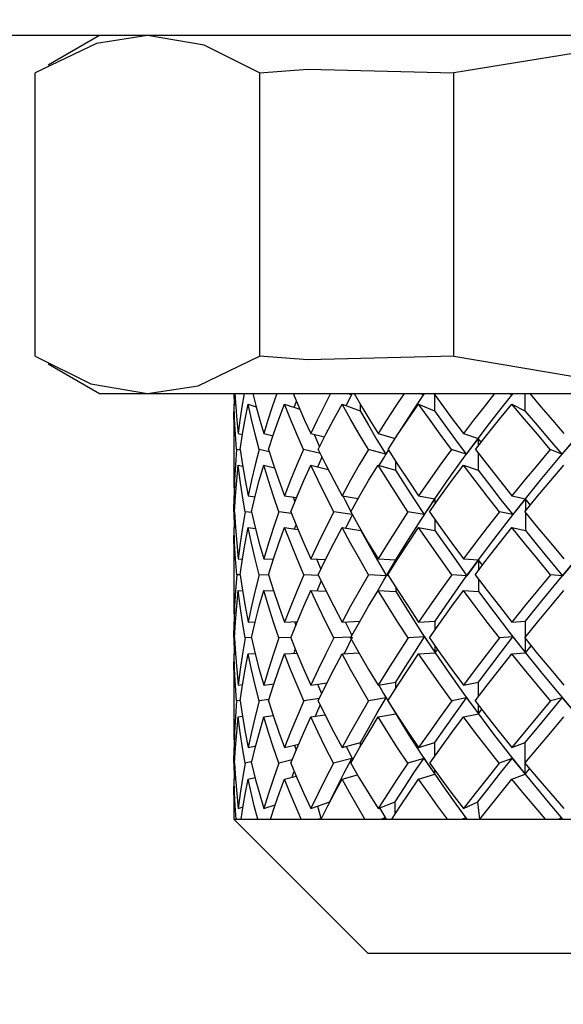
# Model space of a CAD drawing. Extents: x 0 to 147, y 0 to 109.
# Drawn here: x 103 to 103, y 46 to 47 of the extents above; entities that cross this region are included whole.
import ezdxf

# ---------------------------------------------------------------- set-up
doc = ezdxf.new("R2010")
doc.units = 0
doc.header["$LTSCALE"] = 2.75
doc.header["$MEASUREMENT"] = 0
doc.layers.get('0').update_dxf_attribs({"linetype": 'CONTINUOUS'})
doc.layers.add('DIM1', color=1, linetype='CONTINUOUS')
doc.dimstyles.get("Standard").update_dxf_attribs({"dimtxt": 0.18, "dimasz": 0.18, "dimexe": 0.18, "dimexo": 0.0625, "dimgap": 0.09, "dimtad": 0, "dimtih": 1, "dimtoh": 1, "dimdec": 4, "dimzin": 0, "dimdsep": 46, "dimtxsty": 'Standard', "dimcen": 0.09, "dimadec": 0, "dimazin": 0, "dimtfac": 1, "dimtdec": 4, "dimtofl": 0, "dimtmove": 0, "dimatfit": 3, "dimfxl": 0, "dimtolj": 1, "dimtzin": 0, "dimarcsym": 0})

msp = doc.modelspace()

# ---------------------------------------------------------------- linework, layer by layer
at = {"color": 7, "linetype": 'Continuous'}
for p, q in [((104.0053, 46.75543), (103.1463, 46.75543)), ((103.2008, 46.75543), (103.17779, 46.74214)), ((103.1721, 46.61221), (103.1721, 46.73864)), ((103.27224, 46.73864), (103.27224, 46.61221)), ((103.35912, 46.61221), (103.35912, 46.73864)), ((103.17784, 46.60868), (103.2008, 46.59543)), ((103.2008, 46.59543), (103.22217, 46.59543)), ((103.22217, 46.59543), (103.50705, 46.59543)), ((103.26081, 46.59543), (103.26089, 46.59069)), ((103.31095, 46.59004), (103.31373, 46.59543)), ((103.31327, 46.59482), (103.3116, 46.59543)), ((103.3454, 46.59482), (103.34395, 46.59543)), ((103.35041, 46.59505), (103.35041, 46.58775)), ((103.38494, 46.59482), (103.38375, 46.59543)), ((103.39084, 46.59543), (103.39084, 46.58775)), ((103.26088, 46.59069), (103.26158, 46.59048)), ((103.26723, 46.59069), (103.27082, 46.58956)), ((103.28349, 46.59069), (103.2903, 46.58843)), ((103.2878, 46.58926), (103.28874, 46.59202)), ((103.30915, 46.59069), (103.31721, 46.58775)), ((103.31721, 46.59084), (103.31721, 46.58775)), ((103.34338, 46.59069), (103.35041, 46.58775)), ((103.38508, 46.59069), (103.39084, 46.58775)), ((103.2608, 46.58383), (103.2608, 46.5569)), ((103.26279, 46.57759), (103.2647, 46.57716)), ((103.27415, 46.57759), (103.27833, 46.57662)), ((103.29519, 46.57759), (103.30133, 46.57606)), ((103.32526, 46.57759), (103.33294, 46.57544)), ((103.36337, 46.57759), (103.36995, 46.57542)), ((103.36995, 46.57542), (103.36462, 46.56834)), ((103.36995, 46.57542), (103.36995, 46.572)), ((103.37127, 46.57368), (103.36995, 46.57542)), ((103.41351, 46.57542), (103.40738, 46.56834)), ((103.26374, 46.57012), (103.26206, 46.5705)), ((103.27665, 46.56945), (103.27214, 46.5705)), ((103.29947, 46.56863), (103.29197, 46.5705)), ((103.32865, 46.56834), (103.32093, 46.5705)), ((103.32984, 46.57031), (103.32865, 46.56834)), ((103.36462, 46.56834), (103.35807, 46.5705)), ((103.36995, 46.56898), (103.36995, 46.56128)), ((103.40738, 46.56834), (103.40222, 46.5705)), ((103.26279, 46.56345), (103.26482, 46.563)), ((103.27415, 46.56345), (103.279, 46.56232)), ((103.29519, 46.56345), (103.30303, 46.56149)), ((103.32526, 46.56345), (103.33302, 46.56128)), ((103.33302, 46.56537), (103.33302, 46.56128)), ((103.36337, 46.56345), (103.36995, 46.56128)), ((103.26088, 46.54978), (103.26153, 46.54969)), ((103.26723, 46.54978), (103.27032, 46.54936)), ((103.28349, 46.54978), (103.28881, 46.54901)), ((103.30915, 46.54978), (103.31638, 46.54863)), ((103.34338, 46.54978), (103.35069, 46.54845)), ((103.38508, 46.54978), (103.39108, 46.54845)), ((103.35069, 46.54845), (103.34591, 46.54137)), ((103.35069, 46.54845), (103.35069, 46.54616)), ((103.39108, 46.54845), (103.38543, 46.54137)), ((103.39108, 46.54845), (103.39108, 46.54303)), ((103.39328, 46.54571), (103.39108, 46.54845)), ((103.26113, 46.54265), (103.2608, 46.5427)), ((103.26883, 46.54229), (103.26587, 46.5427)), ((103.28655, 46.54188), (103.28091, 46.5427)), ((103.31375, 46.54138), (103.30542, 46.5427)), ((103.34591, 46.54137), (103.33862, 46.5427)), ((103.38543, 46.54137), (103.37945, 46.5427)), ((103.39108, 46.54236), (103.39108, 46.53431)), ((103.28797, 46.53499), (103.28859, 46.53685)), ((103.35069, 46.53921), (103.35069, 46.53431)), ((103.26088, 46.53564), (103.26153, 46.53555)), ((103.26723, 46.53564), (103.27051, 46.53519)), ((103.28349, 46.53564), (103.28945, 46.53478)), ((103.30915, 46.53564), (103.31754, 46.53431)), ((103.31754, 46.53469), (103.31754, 46.53431)), ((103.34338, 46.53564), (103.35069, 46.53431)), ((103.38508, 46.53564), (103.39108, 46.53431)), ((103.2608, 46.5285), (103.2608, 46.50056)), ((103.26279, 46.52163), (103.26469, 46.52154)), ((103.27415, 46.52163), (103.27846, 46.52143)), ((103.29519, 46.52163), (103.30175, 46.5213)), ((103.32526, 46.52163), (103.3332, 46.52118)), ((103.3332, 46.52118), (103.32897, 46.51411)), ((103.3332, 46.52118), (103.3332, 46.52023)), ((103.36337, 46.52163), (103.37011, 46.52118)), ((103.37011, 46.52118), (103.36493, 46.51411)), ((103.37011, 46.52118), (103.37011, 46.51648)), ((103.37188, 46.5188), (103.37011, 46.52118)), ((103.41363, 46.52118), (103.40767, 46.51411)), ((103.26368, 46.51448), (103.26208, 46.51455)), ((103.27632, 46.51436), (103.27218, 46.51455)), ((103.29864, 46.51422), (103.29205, 46.51455)), ((103.32897, 46.51411), (103.32103, 46.51455)), ((103.36493, 46.51411), (103.3582, 46.51455)), ((103.40767, 46.51411), (103.40237, 46.51455)), ((103.29809, 46.50734), (103.29988, 46.51161)), ((103.37011, 46.51263), (103.37011, 46.50704)), ((103.26279, 46.50749), (103.26471, 46.5074)), ((103.27415, 46.50749), (103.27859, 46.50728)), ((103.29519, 46.50749), (103.30207, 46.50714)), ((103.32526, 46.50749), (103.3332, 46.50704)), ((103.3332, 46.50886), (103.3332, 46.50704)), ((103.36337, 46.50749), (103.37011, 46.50704)), ((103.26088, 46.49336), (103.26152, 46.49339)), ((103.26723, 46.49336), (103.27042, 46.49351)), ((103.28349, 46.49336), (103.28917, 46.49364)), ((103.28788, 46.49358), (103.28845, 46.49188)), ((103.30915, 46.49336), (103.31719, 46.49379)), ((103.34338, 46.49336), (103.35075, 46.49381)), ((103.35075, 46.48994), (103.35075, 46.49381)), ((103.38508, 46.49336), (103.39113, 46.49381)), ((103.39113, 46.48675), (103.39113, 46.49381)), ((103.26112, 46.48631), (103.2608, 46.4863)), ((103.26876, 46.48643), (103.26588, 46.4863)), ((103.28631, 46.48656), (103.28093, 46.4863)), ((103.31321, 46.48671), (103.30545, 46.4863)), ((103.34602, 46.48674), (103.33866, 46.4863)), ((103.34602, 46.48674), (103.35075, 46.47967)), ((103.38553, 46.48674), (103.37949, 46.4863)), ((103.38553, 46.48674), (103.39113, 46.47967)), ((103.39113, 46.47967), (103.39113, 46.48584)), ((103.26723, 46.47922), (103.27035, 46.47937)), ((103.28349, 46.47922), (103.28896, 46.47949)), ((103.30915, 46.47922), (103.31673, 46.47962)), ((103.34338, 46.47922), (103.35075, 46.47967)), ((103.35075, 46.47967), (103.35075, 46.48266)), ((103.35075, 46.47967), (103.35178, 46.4812)), ((103.38508, 46.47922), (103.39113, 46.47967)), ((103.39113, 46.47967), (103.39362, 46.48279)), ((103.26088, 46.47922), (103.26152, 46.47925)), ((103.2608, 46.47204), (103.2608, 46.44444)), ((103.29519, 46.46521), (103.30249, 46.46631)), ((103.32526, 46.46521), (103.33314, 46.46654)), ((103.33314, 46.46366), (103.33314, 46.46654)), ((103.36337, 46.46521), (103.37006, 46.46654)), ((103.37006, 46.45994), (103.37006, 46.46654)), ((103.26279, 46.46521), (103.26475, 46.46548)), ((103.27415, 46.46521), (103.27877, 46.46586)), ((103.26371, 46.45837), (103.26207, 46.45815)), ((103.27647, 46.45876), (103.27217, 46.45815)), ((103.29901, 46.45921), (103.29202, 46.45815)), ((103.32885, 46.45948), (103.32099, 46.45815)), ((103.32885, 46.45948), (103.33314, 46.4524)), ((103.36482, 46.45948), (103.35816, 46.45815)), ((103.36482, 46.45948), (103.37006, 46.4524)), ((103.40757, 46.45948), (103.40232, 46.45815)), ((103.40757, 46.45948), (103.41359, 46.4524)), ((103.37006, 46.4524), (103.37006, 46.45637)), ((103.37006, 46.4524), (103.37156, 46.45442)), ((103.26279, 46.45107), (103.26469, 46.45133)), ((103.27415, 46.45107), (103.27838, 46.45166)), ((103.29519, 46.45107), (103.30151, 46.45202)), ((103.32526, 46.45107), (103.33314, 46.4524)), ((103.33314, 46.4524), (103.33314, 46.45269)), ((103.36337, 46.45107), (103.37006, 46.4524)), ((103.26088, 46.4374), (103.26155, 46.43755)), ((103.26723, 46.4374), (103.27065, 46.43818)), ((103.28349, 46.4374), (103.28982, 46.43892)), ((103.28794, 46.43847), (103.28869, 46.43624)), ((103.30915, 46.4374), (103.31741, 46.43957)), ((103.31741, 46.43791), (103.31741, 46.43957)), ((103.34338, 46.4374), (103.35058, 46.43957)), ((103.35058, 46.43351), (103.35058, 46.43957)), ((103.38508, 46.4374), (103.39098, 46.43957)), ((103.39098, 46.43045), (103.39098, 46.43957)), ((103.26893, 46.43105), (103.26585, 46.43035)), ((103.28685, 46.43179), (103.28087, 46.43035)), ((103.31358, 46.43251), (103.30536, 46.43035)), ((103.34571, 46.43251), (103.33854, 46.43035)), ((103.34571, 46.43251), (103.35058, 46.42543)), ((103.38523, 46.43251), (103.37936, 46.43035)), ((103.38523, 46.43251), (103.39098, 46.42543)), ((103.26113, 46.43042), (103.2608, 46.43035)), ((103.35058, 46.42543), (103.35058, 46.42723)), ((103.39098, 46.42543), (103.39098, 46.43025)), ((103.39098, 46.42543), (103.39298, 46.42787)), ((103.26088, 46.42326), (103.26154, 46.42341)), ((103.26723, 46.42326), (103.27031, 46.42396)), ((103.28349, 46.42326), (103.2887, 46.42451)), ((103.30915, 46.42326), (103.31612, 46.42509)), ((103.34338, 46.42326), (103.35058, 46.42543)), ((103.38508, 46.42326), (103.39098, 46.42543)), ((103.2608, 46.41626), (103.2608, 46.40543)), ((103.26279, 46.41016), (103.26491, 46.41081)), ((103.27415, 46.41016), (103.2793, 46.41182)), ((103.29519, 46.41016), (103.30368, 46.4131)), ((103.29822, 46.41121), (103.2998, 46.40543)), ((103.30368, 46.413), (103.30368, 46.4131)), ((103.32526, 46.41016), (103.33283, 46.4131)), ((103.32588, 46.4104), (103.32885, 46.40543)), ((103.33283, 46.40768), (103.33283, 46.4131)), ((103.36337, 46.41016), (103.3698, 46.4131)), ((103.37075, 46.40543), (103.3698, 46.4131)), ((103.2608, 46.40543), (103.3208, 46.34543)), ((103.2608, 46.40543), (103.26184, 46.40543)), ((103.26184, 46.40543), (103.26405, 46.40543)), ((103.26405, 46.40543), (103.27146, 46.40543)), ((103.27146, 46.40543), (103.27713, 46.40543)), ((103.27713, 46.40543), (103.29085, 46.40543)), ((103.29085, 46.40543), (103.2998, 46.40543)), ((103.2998, 46.40543), (103.29856, 46.40543)), ((103.2998, 46.40543), (103.31941, 46.40543)), ((103.31941, 46.40543), (103.33135, 46.40543)), ((103.32834, 46.40603), (103.32677, 46.40543)), ((103.32796, 46.40543), (103.32834, 46.40603)), ((103.32834, 46.40603), (103.32872, 46.40543)), ((103.33135, 46.40543), (103.35621, 46.40543)), ((103.35621, 46.40543), (103.37075, 46.40543)), ((103.36432, 46.40603), (103.36299, 46.40543)), ((103.36385, 46.40543), (103.36432, 46.40603)), ((103.36432, 46.40603), (103.36478, 46.40543)), ((103.37075, 46.40543), (103.40006, 46.40543)), ((103.40006, 46.40543), (103.41674, 46.40543)), ((103.40709, 46.40603), (103.40605, 46.40543)), ((103.40655, 46.40543), (103.40709, 46.40603)), ((103.40709, 46.40603), (103.40763, 46.40543)), ((103.48493, 46.34543), (103.3208, 46.34543))]:
    msp.add_line(p, q, dxfattribs=at)
at = {"color": 7, "linetype": 'Continuous', "flags": 128}
for points in [[(103.22217, 46.75543), (103.19949, 46.75188), (103.1721, 46.73864)], [(103.27224, 46.73864), (103.24749, 46.75101), (103.22217, 46.75543)], [(103.50705, 46.75543), (103.44005, 46.75188), (103.35912, 46.73864)], [(103.27224, 46.73864), (103.29381, 46.74039), (103.35912, 46.73864)], [(103.1721, 46.61221), (103.19685, 46.59984), (103.22217, 46.59543)], [(103.22217, 46.59543), (103.24485, 46.59897), (103.27224, 46.61221)], [(103.35912, 46.61221), (103.29384, 46.61045), (103.27224, 46.61221)], [(103.35912, 46.61221), (103.43224, 46.59984), (103.50705, 46.59543)], [(103.26126, 46.59543), (103.26165, 46.58951), (103.26216, 46.58357), (103.26279, 46.57759)], [(103.2654, 46.59543), (103.26441, 46.58951), (103.26354, 46.58357), (103.26279, 46.57759)], [(103.26936, 46.59543), (103.27084, 46.58951), (103.27243, 46.58357), (103.27415, 46.57759)], [(103.27996, 46.59543), (103.27791, 46.58951), (103.27597, 46.58357), (103.27415, 46.57759)], [(103.2873, 46.59543), (103.28982, 46.58951), (103.29245, 46.58357), (103.29519, 46.57759)], [(103.30404, 46.59543), (103.30098, 46.58951), (103.29803, 46.58357), (103.29519, 46.57759)], [(103.31452, 46.59543), (103.318, 46.58951), (103.32158, 46.58357), (103.32526, 46.57759)], [(103.33685, 46.59543), (103.33289, 46.58951), (103.32903, 46.58357), (103.32526, 46.57759)], [(103.3343, 46.57749), (103.33721, 46.58212), (103.34152, 46.58879), (103.34595, 46.59543)], [(103.35014, 46.59543), (103.35447, 46.58951), (103.35888, 46.58357), (103.36337, 46.57759)], [(103.37733, 46.59543), (103.3726, 46.58951), (103.36795, 46.58357), (103.36337, 46.57759)], [(103.36995, 46.57542), (103.37505, 46.58212), (103.38025, 46.58879), (103.38555, 46.59543)], [(103.39301, 46.59543), (103.39804, 46.58951), (103.40315, 46.58357), (103.40832, 46.57759)], [(103.2608, 46.58383), (103.2608, 46.58401), (103.26088, 46.59069)], [(103.26206, 46.5705), (103.26151, 46.57727), (103.26112, 46.58401), (103.26088, 46.59069)], [(103.26369, 46.5705), (103.26472, 46.57727), (103.2659, 46.58401), (103.26723, 46.59069)], [(103.27214, 46.5705), (103.27035, 46.57727), (103.26871, 46.58401), (103.26723, 46.59069)], [(103.27631, 46.5705), (103.27856, 46.57727), (103.28095, 46.58401), (103.28349, 46.59069)], [(103.29197, 46.5705), (103.289, 46.57727), (103.28617, 46.58401), (103.28349, 46.59069)], [(103.29856, 46.5705), (103.30196, 46.57727), (103.30549, 46.58401), (103.30915, 46.59069)], [(103.32093, 46.5705), (103.31687, 46.57727), (103.31295, 46.58401), (103.30915, 46.59069)], [(103.32972, 46.5705), (103.33415, 46.57727), (103.33871, 46.58401), (103.34338, 46.59069)], [(103.35807, 46.5705), (103.35306, 46.57727), (103.34816, 46.58401), (103.34338, 46.59069)], [(103.36878, 46.5705), (103.37412, 46.57727), (103.37955, 46.58401), (103.38508, 46.59069)], [(103.40222, 46.5705), (103.39642, 46.57727), (103.3907, 46.58401), (103.38508, 46.59069)], [(103.31721, 46.58775), (103.32091, 46.58132), (103.32472, 46.57485), (103.32865, 46.56834)], [(103.35041, 46.58775), (103.35504, 46.58132), (103.35978, 46.57485), (103.36462, 46.56834)], [(103.39084, 46.58775), (103.39627, 46.58132), (103.40179, 46.57485), (103.40738, 46.56834)], [(103.2967, 46.57721), (103.29772, 46.57485), (103.29913, 46.57166)], [(103.35069, 46.54845), (103.35692, 46.55748), (103.36335, 46.56648), (103.36995, 46.57542)], [(103.39108, 46.54845), (103.3984, 46.55748), (103.40588, 46.56648), (103.41351, 46.57542)], [(103.26206, 46.5705), (103.26151, 46.56362), (103.26112, 46.55671), (103.26088, 46.54978)], [(103.26369, 46.5705), (103.26472, 46.56362), (103.2659, 46.55671), (103.26723, 46.54978)], [(103.27214, 46.5705), (103.27035, 46.56362), (103.26871, 46.55671), (103.26723, 46.54978)], [(103.27631, 46.5705), (103.27856, 46.56362), (103.28095, 46.55671), (103.28349, 46.54978)], [(103.29197, 46.5705), (103.289, 46.56362), (103.28617, 46.55671), (103.28349, 46.54978)], [(103.29856, 46.5705), (103.30196, 46.56362), (103.30549, 46.55671), (103.30915, 46.54978)], [(103.32093, 46.5705), (103.31687, 46.56362), (103.31295, 46.55671), (103.30915, 46.54978)], [(103.32579, 46.5633), (103.32764, 46.56648), (103.32988, 46.57025)], [(103.32972, 46.5705), (103.33415, 46.56362), (103.33871, 46.55671), (103.34338, 46.54978)], [(103.35807, 46.5705), (103.35306, 46.56362), (103.34816, 46.55671), (103.34338, 46.54978)], [(103.36878, 46.5705), (103.37412, 46.56362), (103.37955, 46.55671), (103.38508, 46.54978)], [(103.40222, 46.5705), (103.39642, 46.56362), (103.3907, 46.55671), (103.38508, 46.54978)], [(103.26113, 46.5427), (103.26153, 46.54964), (103.26208, 46.55656), (103.26279, 46.56345)], [(103.26587, 46.5427), (103.26469, 46.54964), (103.26366, 46.55656), (103.26279, 46.56345)], [(103.26874, 46.5427), (103.27039, 46.54964), (103.27219, 46.55656), (103.27415, 46.56345)], [(103.28091, 46.5427), (103.2785, 46.54964), (103.27625, 46.55656), (103.27415, 46.56345)], [(103.28623, 46.5427), (103.28907, 46.54964), (103.29206, 46.55656), (103.29519, 46.56345)], [(103.30542, 46.5427), (103.30187, 46.54964), (103.29846, 46.55656), (103.29519, 46.56345)], [(103.2983, 46.56267), (103.29991, 46.56648), (103.3002, 46.56715)], [(103.31302, 46.5427), (103.31697, 46.54964), (103.32105, 46.55656), (103.32526, 46.56345)], [(103.33862, 46.5427), (103.33404, 46.54964), (103.32959, 46.55656), (103.32526, 46.56345)], [(103.34825, 46.5427), (103.35318, 46.54964), (103.35822, 46.55656), (103.36337, 46.56345)], [(103.37945, 46.5427), (103.37399, 46.54964), (103.36863, 46.55656), (103.36337, 46.56345)], [(103.39081, 46.5427), (103.39655, 46.54964), (103.40239, 46.55656), (103.40832, 46.56345)], [(103.33302, 46.56128), (103.3372, 46.55467), (103.3415, 46.54803), (103.34591, 46.54137)], [(103.36995, 46.56128), (103.37502, 46.55467), (103.38018, 46.54803), (103.38543, 46.54137)], [(103.2608, 46.5569), (103.2608, 46.55671), (103.26088, 46.54978)], [(103.2608, 46.5427), (103.26088, 46.54964), (103.26088, 46.54982)], [(103.30951, 46.54972), (103.31036, 46.54803), (103.31306, 46.54277)], [(103.28734, 46.54922), (103.28774, 46.54803), (103.28804, 46.54717)], [(103.3332, 46.52118), (103.33883, 46.53029), (103.34466, 46.53938), (103.35069, 46.54845)], [(103.37011, 46.52118), (103.37693, 46.53029), (103.38392, 46.53938), (103.39108, 46.54845)], [(103.2608, 46.5427), (103.26088, 46.53569), (103.26088, 46.53556)], [(103.26113, 46.5427), (103.26153, 46.53569), (103.26208, 46.52866), (103.26279, 46.52163)], [(103.26587, 46.5427), (103.26469, 46.53569), (103.26366, 46.52866), (103.26279, 46.52163)], [(103.26874, 46.5427), (103.27039, 46.53569), (103.27219, 46.52866), (103.27415, 46.52163)], [(103.28091, 46.5427), (103.2785, 46.53569), (103.27625, 46.52866), (103.27415, 46.52163)], [(103.28623, 46.5427), (103.28907, 46.53569), (103.29206, 46.52866), (103.29519, 46.52163)], [(103.30542, 46.5427), (103.30187, 46.53569), (103.29846, 46.52866), (103.29519, 46.52163)], [(103.31082, 46.53537), (103.31283, 46.53938), (103.3138, 46.54129)], [(103.31302, 46.5427), (103.31697, 46.53569), (103.32105, 46.52866), (103.32526, 46.52163)], [(103.33862, 46.5427), (103.33404, 46.53569), (103.32959, 46.52866), (103.32526, 46.52163)], [(103.34825, 46.5427), (103.35318, 46.53569), (103.35822, 46.52866), (103.36337, 46.52163)], [(103.37945, 46.5427), (103.37399, 46.53569), (103.36863, 46.52866), (103.36337, 46.52163)], [(103.39081, 46.5427), (103.39655, 46.53569), (103.40239, 46.52866), (103.40832, 46.52163)], [(103.2608, 46.5285), (103.2608, 46.52863), (103.26088, 46.53564)], [(103.26208, 46.51455), (103.26152, 46.5216), (103.26112, 46.52863), (103.26088, 46.53564)], [(103.26367, 46.51455), (103.2647, 46.5216), (103.26589, 46.52863), (103.26723, 46.53564)], [(103.27218, 46.51455), (103.27038, 46.5216), (103.26873, 46.52863), (103.26723, 46.53564)], [(103.27626, 46.51455), (103.27852, 46.5216), (103.28093, 46.52863), (103.28349, 46.53564)], [(103.29205, 46.51455), (103.28905, 46.5216), (103.2862, 46.52863), (103.28349, 46.53564)], [(103.29848, 46.51455), (103.3019, 46.5216), (103.30546, 46.52863), (103.30915, 46.53564)], [(103.32103, 46.51455), (103.31694, 46.5216), (103.31298, 46.52863), (103.30915, 46.53564)], [(103.31754, 46.53431), (103.32123, 46.52759), (103.32504, 46.52085), (103.32897, 46.51411)], [(103.32961, 46.51455), (103.33408, 46.5216), (103.33867, 46.52863), (103.34338, 46.53564)], [(103.3582, 46.51455), (103.35315, 46.5216), (103.34821, 46.52863), (103.34338, 46.53564)], [(103.35069, 46.53431), (103.35533, 46.52759), (103.36008, 46.52085), (103.36493, 46.51411)], [(103.36865, 46.51455), (103.37403, 46.5216), (103.3795, 46.52863), (103.38508, 46.53564)], [(103.40237, 46.51455), (103.39651, 46.5216), (103.39075, 46.52863), (103.38508, 46.53564)], [(103.39108, 46.53431), (103.39653, 46.52759), (103.40206, 46.52085), (103.40767, 46.51411)], [(103.29779, 46.5215), (103.29805, 46.52085), (103.29967, 46.51704)], [(103.3236, 46.50474), (103.32779, 46.51206), (103.3332, 46.52118)], [(103.35075, 46.49381), (103.35702, 46.50293), (103.36347, 46.51206), (103.37011, 46.52118)], [(103.39113, 46.49381), (103.39848, 46.50293), (103.40598, 46.51206), (103.41363, 46.52118)], [(103.26208, 46.51455), (103.26152, 46.50749), (103.26112, 46.50043), (103.26088, 46.49336)], [(103.26367, 46.51455), (103.2647, 46.50749), (103.26589, 46.50043), (103.26723, 46.49336)], [(103.27218, 46.51455), (103.27038, 46.50749), (103.26873, 46.50043), (103.26723, 46.49336)], [(103.27626, 46.51455), (103.27852, 46.50749), (103.28093, 46.50043), (103.28349, 46.49336)], [(103.29205, 46.51455), (103.28905, 46.50749), (103.2862, 46.50043), (103.28349, 46.49336)], [(103.29848, 46.51455), (103.3019, 46.50749), (103.30546, 46.50043), (103.30915, 46.49336)], [(103.32103, 46.51455), (103.31694, 46.50749), (103.31298, 46.50043), (103.30915, 46.49336)], [(103.32961, 46.51455), (103.33408, 46.50749), (103.33867, 46.50043), (103.34338, 46.49336)], [(103.3582, 46.51455), (103.35315, 46.50749), (103.34821, 46.50043), (103.34338, 46.49336)], [(103.36865, 46.51455), (103.37403, 46.50749), (103.3795, 46.50043), (103.38508, 46.49336)], [(103.40237, 46.51455), (103.39651, 46.50749), (103.39075, 46.50043), (103.38508, 46.49336)], [(103.26112, 46.4863), (103.26152, 46.49336), (103.26208, 46.50043), (103.26279, 46.50749)], [(103.26588, 46.4863), (103.2647, 46.49336), (103.26367, 46.50043), (103.26279, 46.50749)], [(103.26873, 46.4863), (103.27038, 46.49336), (103.27219, 46.50043), (103.27415, 46.50749)], [(103.28093, 46.4863), (103.27852, 46.49336), (103.27626, 46.50043), (103.27415, 46.50749)], [(103.2862, 46.4863), (103.28905, 46.49336), (103.29205, 46.50043), (103.29519, 46.50749)], [(103.30545, 46.4863), (103.30189, 46.49336), (103.29847, 46.50043), (103.29519, 46.50749)], [(103.31299, 46.4863), (103.31695, 46.49336), (103.32104, 46.50043), (103.32526, 46.50749)], [(103.33866, 46.4863), (103.33407, 46.49336), (103.3296, 46.50043), (103.32526, 46.50749)], [(103.3332, 46.50704), (103.33885, 46.49792), (103.3447, 46.48879), (103.35075, 46.47967)], [(103.34821, 46.4863), (103.35316, 46.49336), (103.35821, 46.50043), (103.36337, 46.50749)], [(103.37949, 46.4863), (103.37402, 46.49336), (103.36864, 46.50043), (103.36337, 46.50749)], [(103.37011, 46.50704), (103.37694, 46.49792), (103.38395, 46.48879), (103.39113, 46.47967)], [(103.39076, 46.4863), (103.39652, 46.49336), (103.40238, 46.50043), (103.40832, 46.50749)], [(103.2608, 46.50056), (103.2608, 46.50043), (103.26088, 46.49336)], [(103.2608, 46.4863), (103.26088, 46.49336), (103.26088, 46.49349)], [(103.31055, 46.49344), (103.31287, 46.48879), (103.31359, 46.48739)], [(103.2608, 46.4863), (103.26088, 46.47925), (103.26088, 46.47911)], [(103.26112, 46.4863), (103.26152, 46.47925), (103.26208, 46.47222), (103.26279, 46.46521)], [(103.26588, 46.4863), (103.2647, 46.47925), (103.26367, 46.47222), (103.26279, 46.46521)], [(103.26873, 46.4863), (103.27038, 46.47925), (103.27219, 46.47222), (103.27415, 46.46521)], [(103.28093, 46.4863), (103.27852, 46.47925), (103.27626, 46.47222), (103.27415, 46.46521)], [(103.2862, 46.4863), (103.28905, 46.47925), (103.29205, 46.47222), (103.29519, 46.46521)], [(103.30545, 46.4863), (103.30189, 46.47925), (103.29847, 46.47222), (103.29519, 46.46521)], [(103.31012, 46.47927), (103.31048, 46.48), (103.3139, 46.48674)], [(103.31299, 46.4863), (103.31695, 46.47925), (103.32104, 46.47222), (103.32526, 46.46521)], [(103.33866, 46.4863), (103.33407, 46.47925), (103.3296, 46.47222), (103.32526, 46.46521)], [(103.33314, 46.46654), (103.33732, 46.47326), (103.34162, 46.48), (103.34602, 46.48674)], [(103.34821, 46.4863), (103.35316, 46.47925), (103.35821, 46.47222), (103.36337, 46.46521)], [(103.37949, 46.4863), (103.37402, 46.47925), (103.36864, 46.47222), (103.36337, 46.46521)], [(103.37006, 46.46654), (103.37512, 46.47326), (103.38028, 46.48), (103.38553, 46.48674)], [(103.39076, 46.4863), (103.39652, 46.47925), (103.40238, 46.47222), (103.40832, 46.46521)], [(103.28768, 46.47942), (103.28787, 46.48), (103.28826, 46.48117)], [(103.35075, 46.47967), (103.357, 46.47056), (103.36343, 46.46147), (103.37006, 46.4524)], [(103.39113, 46.47967), (103.39846, 46.47056), (103.40595, 46.46147), (103.41359, 46.4524)], [(103.2608, 46.47204), (103.2608, 46.47219), (103.26088, 46.47922)], [(103.26207, 46.45815), (103.26152, 46.46516), (103.26112, 46.47219), (103.26088, 46.47922)], [(103.26368, 46.45815), (103.26471, 46.46516), (103.26589, 46.47219), (103.26723, 46.47922)], [(103.27217, 46.45815), (103.27037, 46.46516), (103.26872, 46.47219), (103.26723, 46.47922)], [(103.27628, 46.45815), (103.27853, 46.46516), (103.28094, 46.47219), (103.28349, 46.47922)], [(103.29202, 46.45815), (103.28903, 46.46516), (103.28619, 46.47219), (103.28349, 46.47922)], [(103.2985, 46.45815), (103.30192, 46.46516), (103.30547, 46.47219), (103.30915, 46.47922)], [(103.32099, 46.45815), (103.31692, 46.46516), (103.31297, 46.47219), (103.30915, 46.47922)], [(103.32964, 46.45815), (103.3341, 46.46516), (103.33868, 46.47219), (103.34338, 46.47922)], [(103.35816, 46.45815), (103.35312, 46.46516), (103.34819, 46.47219), (103.34338, 46.47922)], [(103.3687, 46.45815), (103.37406, 46.46516), (103.37952, 46.47219), (103.38508, 46.47922)], [(103.40232, 46.45815), (103.39648, 46.46516), (103.39073, 46.47219), (103.38508, 46.47922)], [(103.29826, 46.46568), (103.30003, 46.46147), (103.30006, 46.46139)], [(103.32555, 46.46526), (103.32774, 46.46147), (103.33314, 46.4524)], [(103.26207, 46.45815), (103.26152, 46.45121), (103.26112, 46.44429), (103.26088, 46.4374)], [(103.26368, 46.45815), (103.26471, 46.45121), (103.26589, 46.44429), (103.26723, 46.4374)], [(103.27217, 46.45815), (103.27037, 46.45121), (103.26872, 46.44429), (103.26723, 46.4374)], [(103.27628, 46.45815), (103.27853, 46.45121), (103.28094, 46.44429), (103.28349, 46.4374)], [(103.29202, 46.45815), (103.28903, 46.45121), (103.28619, 46.44429), (103.28349, 46.4374)], [(103.2985, 46.45815), (103.30192, 46.45121), (103.30547, 46.44429), (103.30915, 46.4374)], [(103.32099, 46.45815), (103.31692, 46.45121), (103.31297, 46.44429), (103.30915, 46.4374)], [(103.31741, 46.43957), (103.3211, 46.44618), (103.32492, 46.45282), (103.32885, 46.45948)], [(103.32964, 46.45815), (103.3341, 46.45121), (103.33868, 46.44429), (103.34338, 46.4374)], [(103.35816, 46.45815), (103.35312, 46.45121), (103.34819, 46.44429), (103.34338, 46.4374)], [(103.35058, 46.43957), (103.35522, 46.44618), (103.35997, 46.45282), (103.36482, 46.45948)], [(103.3687, 46.45815), (103.37406, 46.45121), (103.37952, 46.44429), (103.38508, 46.4374)], [(103.40232, 46.45815), (103.39648, 46.45121), (103.39073, 46.44429), (103.38508, 46.4374)], [(103.39098, 46.43957), (103.39643, 46.44618), (103.40196, 46.45282), (103.40757, 46.45948)], [(103.29733, 46.45139), (103.29793, 46.45282), (103.29942, 46.45627)], [(103.26113, 46.43035), (103.26153, 46.43723), (103.26208, 46.44414), (103.26279, 46.45107)], [(103.26585, 46.43035), (103.26468, 46.43723), (103.26366, 46.44414), (103.26279, 46.45107)], [(103.26877, 46.43035), (103.27041, 46.43723), (103.2722, 46.44414), (103.27415, 46.45107)], [(103.28087, 46.43035), (103.27848, 46.43723), (103.27624, 46.44414), (103.27415, 46.45107)], [(103.28627, 46.43035), (103.2891, 46.43723), (103.29208, 46.44414), (103.29519, 46.45107)], [(103.30536, 46.43035), (103.30183, 46.43723), (103.29844, 46.44414), (103.29519, 46.45107)], [(103.31308, 46.43035), (103.31701, 46.43723), (103.32107, 46.44414), (103.32526, 46.45107)], [(103.33854, 46.43035), (103.33399, 46.43723), (103.32956, 46.44414), (103.32526, 46.45107)], [(103.33314, 46.4524), (103.33875, 46.44337), (103.34456, 46.43437), (103.35058, 46.42543)], [(103.34834, 46.43035), (103.35324, 46.43723), (103.35825, 46.44414), (103.36337, 46.45107)], [(103.37936, 46.43035), (103.37393, 46.43723), (103.3686, 46.44414), (103.36337, 46.45107)], [(103.37006, 46.4524), (103.37686, 46.44337), (103.38384, 46.43437), (103.39098, 46.42543)], [(103.3909, 46.43035), (103.39662, 46.43723), (103.40243, 46.44414), (103.40832, 46.45107)], [(103.2608, 46.44444), (103.2608, 46.44429), (103.26088, 46.4374)], [(103.2608, 46.43035), (103.26088, 46.43723), (103.26088, 46.4374)], [(103.31095, 46.43788), (103.31272, 46.43437), (103.31397, 46.43193)], [(103.30368, 46.4131), (103.30685, 46.41953), (103.31015, 46.426), (103.31358, 46.43251)], [(103.33283, 46.4131), (103.33701, 46.41953), (103.3413, 46.426), (103.34571, 46.43251)], [(103.3698, 46.4131), (103.37485, 46.41953), (103.38, 46.426), (103.38523, 46.43251)], [(103.2608, 46.43035), (103.26088, 46.42358), (103.26089, 46.42326)], [(103.26113, 46.43035), (103.26153, 46.42358), (103.26208, 46.41684), (103.26279, 46.41016)], [(103.26585, 46.43035), (103.26468, 46.42358), (103.26366, 46.41684), (103.26279, 46.41016)], [(103.26877, 46.43035), (103.27041, 46.42358), (103.2722, 46.41684), (103.27415, 46.41016)], [(103.28087, 46.43035), (103.27848, 46.42358), (103.27624, 46.41684), (103.27415, 46.41016)], [(103.28627, 46.43035), (103.2891, 46.42358), (103.29208, 46.41684), (103.29519, 46.41016)], [(103.28687, 46.42407), (103.28754, 46.426), (103.28778, 46.4267)], [(103.30536, 46.43035), (103.30183, 46.42358), (103.29844, 46.41684), (103.29519, 46.41016)], [(103.31308, 46.43035), (103.31701, 46.42358), (103.32107, 46.41684), (103.32526, 46.41016)], [(103.33854, 46.43035), (103.33399, 46.42358), (103.32956, 46.41684), (103.32526, 46.41016)], [(103.34834, 46.43035), (103.35324, 46.42358), (103.35825, 46.41684), (103.36337, 46.41016)], [(103.37936, 46.43035), (103.37393, 46.42358), (103.3686, 46.41684), (103.36337, 46.41016)], [(103.3909, 46.43035), (103.39662, 46.42358), (103.40243, 46.41684), (103.40832, 46.41016)], [(103.2608, 46.41626), (103.2608, 46.41729), (103.26088, 46.42326)], [(103.26184, 46.40543), (103.2614, 46.41134), (103.26108, 46.41729), (103.26088, 46.42326)], [(103.26405, 46.40543), (103.26499, 46.41134), (103.26605, 46.41729), (103.26723, 46.42326)], [(103.27146, 46.40543), (103.26993, 46.41134), (103.26852, 46.41729), (103.26723, 46.42326)], [(103.27713, 46.40543), (103.27914, 46.41134), (103.28126, 46.41729), (103.28349, 46.42326)], [(103.29085, 46.40543), (103.28829, 46.41134), (103.28584, 46.41729), (103.28349, 46.42326)], [(103.2998, 46.40543), (103.30281, 46.41134), (103.30593, 46.41729), (103.30915, 46.42326)], [(103.31941, 46.40543), (103.31589, 46.41134), (103.31247, 46.41729), (103.30915, 46.42326)], [(103.33135, 46.40543), (103.33527, 46.41134), (103.33928, 46.41729), (103.34338, 46.42326)], [(103.35621, 46.40543), (103.35184, 46.41134), (103.34757, 46.41729), (103.34338, 46.42326)], [(103.35058, 46.42543), (103.35524, 46.41873), (103.36002, 46.41206), (103.3649, 46.40543)], [(103.37075, 46.40543), (103.37545, 46.41134), (103.38023, 46.41729), (103.38508, 46.42326)], [(103.40006, 46.40543), (103.395, 46.41134), (103.39, 46.41729), (103.38508, 46.42326)], [(103.39098, 46.42543), (103.39648, 46.41873), (103.40206, 46.41206), (103.40773, 46.40543)]]:
    msp.add_lwpolyline(points, dxfattribs=at)

# ---------------------------------------------------------------- leaders
at = {"layer": 'DIM1'}
for points in [[(105.3309, 53.72779), (100.8063, 41.2754)], [(103.60858, 46.35681), (100.8063, 41.2754)]]:
    msp.add_leader(points, dimstyle='Standard', override={"dimscale": 6, "dimtxt": 0.156, "dimasz": 0.23, "dimexe": 0.094, "dimexo": 0.125, "dimgap": 0.09, "dimtad": 0, "dimcen": 0.0625, "dimclrt": 4, "dimlim": 1}, dxfattribs=at)

doc.saveas('drawing.dxf')
